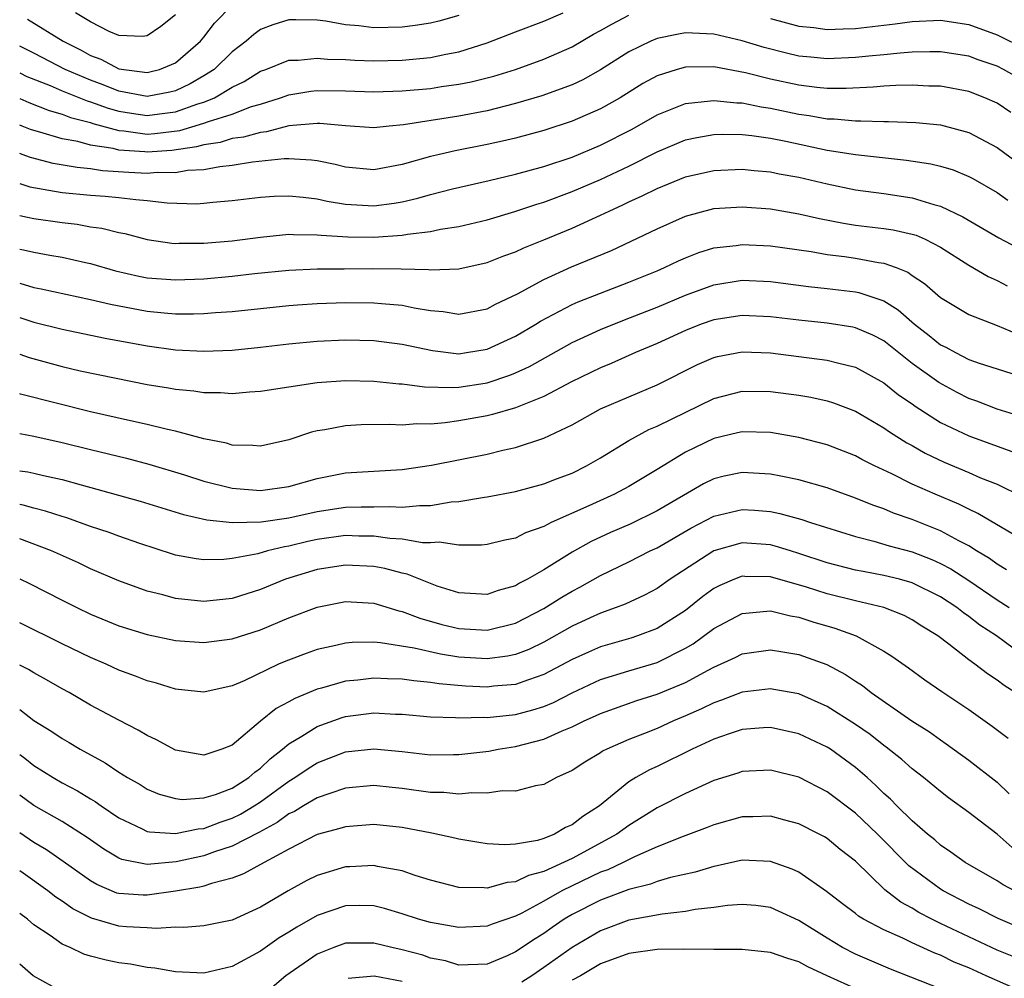
# Model space of a CAD drawing. Units: inches. Extents: x 2616000 to 2619000, y 1530000 to 1533000.
# Drawn here: x 2616000 to 2616070, y 1530599 to 1530667 of the extents above; entities that cross this region are included whole.
import ezdxf

# ---------------------------------------------------------------- set-up
doc = ezdxf.new("R2010")
doc.units = ezdxf.units.IN
doc.header["$MEASUREMENT"] = 0
doc.layers.add('LD26161530_2ft', color=122, linetype='Continuous')

msp = doc.modelspace()

# ---------------------------------------------------------------- linework, layer by layer
at = {"layer": 'LD26161530_2ft'}
for points, elevation in [([(2616000.548, 1530666.548), (2616003.06, 1530665), (2616004.348, 1530664.348), (2616005, 1530663.983), (2616005.72, 1530663.72), (2616007, 1530663.045), (2616009, 1530662.783), (2616009.183, 1530662.817), (2616009.88, 1530663), (2616011, 1530663.464), (2616012.762, 1530665), (2616013, 1530665.283), (2616013.75, 1530666.25), (2616015, 1530667.535)], 8448), ([(2616000, 1530662.745), (2616000.498, 1530662.498), (2616002.149, 1530661.851), (2616003, 1530661.48), (2616004.773, 1530660.773), (2616005, 1530660.715), (2616006.249, 1530660.249), (2616007, 1530660.047), (2616007.897, 1530659.897), (2616009, 1530659.742), (2616009.869, 1530659.869), (2616011, 1530660.004), (2616012.564, 1530660.564), (2616013, 1530660.694), (2616013.756, 1530661), (2616015, 1530661.735), (2616015.851, 1530662.149), (2616017, 1530662.868), (2616017.379, 1530663), (2616019, 1530663.638), (2616019.651, 1530663.651), (2616021, 1530663.795), (2616021.722, 1530663.722), (2616023, 1530663.698), (2616023.653, 1530663.652), (2616025, 1530663.611), (2616027, 1530663.645), (2616029, 1530663.843), (2616030.074, 1530664.074), (2616031, 1530664.241), (2616033, 1530664.867), (2616035, 1530665.644), (2616037, 1530666.394), (2616038.375, 1530667)], 8444), ([(2616000, 1530660.938), (2616000.651, 1530660.651), (2616002.086, 1530660.086), (2616003, 1530659.833), (2616003.593, 1530659.593), (2616005, 1530659.238), (2616005.174, 1530659.173), (2616007, 1530658.679), (2616007.345, 1530658.655), (2616009, 1530658.431), (2616009.532, 1530658.468), (2616011.313, 1530658.687), (2616013, 1530659.192), (2616013.323, 1530659.323), (2616015, 1530659.844), (2616016.373, 1530660.374), (2616017, 1530660.554), (2616018.417, 1530661), (2616019, 1530661.212), (2616020.547, 1530661.453), (2616021, 1530661.497), (2616023, 1530661.475), (2616025, 1530661.416), (2616027, 1530661.475), (2616029, 1530661.656), (2616029.785, 1530661.786), (2616031, 1530661.956), (2616031.877, 1530662.123), (2616033.471, 1530662.529), (2616035, 1530663), (2616037, 1530663.711), (2616039, 1530664.598), (2616040.515, 1530665.485), (2616041, 1530665.741), (2616041.8, 1530666.2), (2616043, 1530666.823)], 8442), ([(2616031, 1530666.804), (2616029.593, 1530666.407), (2616029, 1530666.26), (2616027.913, 1530666.087), (2616027, 1530665.97), (2616025, 1530665.93), (2616023.933, 1530666.067), (2616023, 1530666.142), (2616021.605, 1530666.395), (2616021, 1530666.466), (2616019.493, 1530666.507), (2616019, 1530666.497), (2616017.868, 1530666.132), (2616017, 1530665.805), (2616016.532, 1530665.468), (2616015.998, 1530665), (2616015, 1530664.246), (2616013.719, 1530663), (2616013, 1530662.541), (2616012.024, 1530661.976), (2616011, 1530661.494), (2616010.609, 1530661.391), (2616009, 1530661.093), (2616007, 1530661.471), (2616005.904, 1530661.904), (2616005, 1530662.231), (2616003.214, 1530663), (2616001, 1530664.148), (2616000, 1530664.649)], 8446), ([(2616011, 1530666.852), (2616009.973, 1530666.027), (2616009, 1530665.37), (2616008.671, 1530665.329), (2616007, 1530665.387), (2616006.321, 1530665.679), (2616005, 1530666.353), (2616003.951, 1530667)], 8450), ([(2616053, 1530666.58), (2616055, 1530666.061), (2616056.053, 1530665.947), (2616057, 1530665.824), (2616058.13, 1530665.87), (2616059, 1530665.886), (2616061.794, 1530666.206), (2616063, 1530666.385), (2616065, 1530666.471), (2616067, 1530666.158), (2616069, 1530665.439), (2616071, 1530664.447)], 8442), ([(2616071, 1530662.11), (2616069.444, 1530663), (2616069, 1530663.22), (2616067.67, 1530663.669), (2616067, 1530663.922), (2616065, 1530664.236), (2616064.242, 1530664.242), (2616063, 1530664.204), (2616062.154, 1530664.154), (2616061, 1530664.027), (2616059.942, 1530663.942), (2616059, 1530663.843), (2616057, 1530663.754), (2616055.85, 1530663.85), (2616055, 1530663.939), (2616054.136, 1530664.136), (2616052.545, 1530664.545), (2616051, 1530665.023), (2616049, 1530665.477), (2616048.482, 1530665.518), (2616047, 1530665.575), (2616046.506, 1530665.495), (2616045, 1530665.186), (2616044.552, 1530665), (2616043, 1530664.247), (2616041, 1530662.973), (2616039.745, 1530662.254), (2616039, 1530661.912), (2616036.862, 1530661.138), (2616035, 1530660.588), (2616033, 1530660.083), (2616031, 1530659.704), (2616027.093, 1530659.093), (2616026.072, 1530659), (2616025, 1530658.881), (2616023, 1530659.014), (2616021.18, 1530659.18), (2616021, 1530659.181), (2616019.005, 1530659.005), (2616017.415, 1530658.585), (2616017, 1530658.548), (2616015.793, 1530658.207), (2616015, 1530658.109), (2616014.153, 1530657.847), (2616013, 1530657.678), (2616012.479, 1530657.521), (2616010.735, 1530657.265), (2616009, 1530657.145), (2616008.833, 1530657.167), (2616007, 1530657.293), (2616006.597, 1530657.403), (2616005, 1530657.658), (2616004.095, 1530657.905), (2616003, 1530658.097), (2616001.427, 1530658.573), (2616001, 1530658.679), (2616000.76, 1530658.76), (2616000.177, 1530659), (2616000, 1530659.064)], 8440), ([(2616069.965, 1530659.965), (2616069, 1530660.602), (2616068.124, 1530661), (2616067, 1530661.44), (2616065, 1530661.818), (2616064.175, 1530661.825), (2616063, 1530661.879), (2616061.861, 1530661.861), (2616061, 1530661.807), (2616060.259, 1530661.74), (2616058.344, 1530661.655), (2616057, 1530661.654), (2616056.284, 1530661.716), (2616055, 1530661.873), (2616053, 1530662.314), (2616051.234, 1530662.766), (2616049, 1530663.182), (2616047, 1530663.163), (2616046.417, 1530663), (2616045, 1530662.548), (2616044, 1530662), (2616042.39, 1530661), (2616041, 1530660.209), (2616039, 1530659.335), (2616037, 1530658.691), (2616035, 1530658.147), (2616034.079, 1530657.921), (2616033, 1530657.687), (2616030.749, 1530657.251), (2616029.647, 1530657), (2616029, 1530656.846), (2616027, 1530656.28), (2616025, 1530655.915), (2616023, 1530656.099), (2616022.279, 1530656.279), (2616021, 1530656.544), (2616020.599, 1530656.599), (2616019, 1530656.683), (2616018.674, 1530656.674), (2616016.441, 1530656.441), (2616015, 1530656.216), (2616014.127, 1530656.127), (2616013, 1530655.912), (2616011.855, 1530655.855), (2616011, 1530655.692), (2616009.71, 1530655.71), (2616009, 1530655.651), (2616007.712, 1530655.712), (2616005.836, 1530655.836), (2616005, 1530655.981), (2616004.06, 1530656.06), (2616002.361, 1530656.361), (2616000.771, 1530656.771), (2616000.178, 1530657), (2616000, 1530657.061)], 8438), ([(2616000, 1530654.939), (2616000.717, 1530654.717), (2616003, 1530654.317), (2616005, 1530654.125), (2616006.044, 1530654.044), (2616007, 1530653.949), (2616008.194, 1530653.806), (2616009, 1530653.751), (2616010.417, 1530653.583), (2616012.489, 1530653.511), (2616013, 1530653.546), (2616013.625, 1530653.625), (2616015, 1530653.737), (2616017, 1530653.985), (2616017.957, 1530654.043), (2616019, 1530654.073), (2616020.016, 1530653.984), (2616021, 1530653.856), (2616021.696, 1530653.696), (2616023, 1530653.485), (2616025, 1530653.368), (2616026.44, 1530653.56), (2616027, 1530653.656), (2616028.101, 1530653.899), (2616029, 1530654.165), (2616030.562, 1530654.562), (2616033.146, 1530655.146), (2616035, 1530655.592), (2616037, 1530656.15), (2616039, 1530656.812), (2616041, 1530657.648), (2616043.228, 1530658.772), (2616045, 1530659.791), (2616046.305, 1530660.305), (2616047, 1530660.6), (2616048.775, 1530660.775), (2616049, 1530660.813), (2616050.632, 1530660.632), (2616051, 1530660.625), (2616052.345, 1530660.346), (2616053, 1530660.259), (2616055, 1530659.833), (2616055.742, 1530659.742), (2616057, 1530659.498), (2616057.498, 1530659.498), (2616059, 1530659.357), (2616059.373, 1530659.374), (2616061, 1530659.325), (2616061.33, 1530659.33), (2616063.253, 1530659.253), (2616065, 1530659.08), (2616067, 1530658.549), (2616069, 1530657.492), (2616070.435, 1530656.435)], 8436), ([(2616000, 1530652.683), (2616000.559, 1530652.559), (2616001, 1530652.478), (2616003, 1530652.18), (2616004.066, 1530652.066), (2616005, 1530651.894), (2616005.798, 1530651.798), (2616007, 1530651.488), (2616007.42, 1530651.42), (2616009, 1530650.997), (2616010.739, 1530650.739), (2616011, 1530650.717), (2616011.268, 1530650.731), (2616013, 1530650.718), (2616015, 1530650.889), (2616017, 1530651.162), (2616019, 1530651.368), (2616019.339, 1530651.339), (2616021, 1530651.329), (2616021.283, 1530651.283), (2616023.167, 1530651.167), (2616025, 1530651.149), (2616027, 1530651.293), (2616027.37, 1530651.37), (2616029, 1530651.551), (2616029.707, 1530651.707), (2616031, 1530651.906), (2616033, 1530652.376), (2616034.965, 1530652.964), (2616036.511, 1530653.489), (2616037, 1530653.63), (2616039, 1530654.369), (2616041, 1530655.233), (2616043, 1530656.173), (2616045, 1530657.173), (2616047, 1530658.015), (2616047.805, 1530658.195), (2616049, 1530658.403), (2616049.579, 1530658.42), (2616051, 1530658.392), (2616051.675, 1530658.325), (2616053, 1530658.134), (2616054.077, 1530657.922), (2616057, 1530657.291), (2616059, 1530656.98), (2616062.598, 1530656.598), (2616064.331, 1530656.331), (2616065, 1530656.162), (2616065.895, 1530655.895), (2616067, 1530655.439), (2616067.285, 1530655.285), (2616069, 1530654.3), (2616069.768, 1530653.768)], 8434), ([(2616000, 1530650.308), (2616000.258, 1530650.258), (2616001, 1530650.087), (2616002.12, 1530649.88), (2616003, 1530649.738), (2616004.644, 1530649.355), (2616005, 1530649.286), (2616006.767, 1530648.767), (2616008.399, 1530648.399), (2616009, 1530648.282), (2616011, 1530648.137), (2616013, 1530648.22), (2616015, 1530648.401), (2616016.585, 1530648.585), (2616019, 1530648.834), (2616021, 1530648.91), (2616022.908, 1530648.908), (2616024.93, 1530648.93), (2616026.919, 1530648.918), (2616028.87, 1530648.87), (2616029, 1530648.849), (2616031, 1530648.915), (2616033, 1530649.358), (2616034.166, 1530649.834), (2616035, 1530650.116), (2616035.593, 1530650.407), (2616037, 1530650.967), (2616039, 1530651.797), (2616041, 1530652.7), (2616041.61, 1530653), (2616042.571, 1530653.429), (2616043, 1530653.643), (2616043.94, 1530654.06), (2616045, 1530654.598), (2616047, 1530655.413), (2616049, 1530655.87), (2616051, 1530655.949), (2616051.856, 1530655.856), (2616053, 1530655.761), (2616053.624, 1530655.624), (2616055, 1530655.38), (2616057, 1530654.912), (2616059, 1530654.498), (2616061, 1530654.226), (2616063, 1530653.929), (2616064.54, 1530653.46), (2616065, 1530653.349), (2616066.59, 1530652.59), (2616069.117, 1530651.117), (2616073, 1530649.062)], 8432), ([(2616000, 1530647.9), (2616001, 1530647.611), (2616001.516, 1530647.516), (2616005, 1530646.757), (2616006.411, 1530646.412), (2616009, 1530645.937), (2616010.19, 1530645.81), (2616011, 1530645.751), (2616012.269, 1530645.731), (2616013, 1530645.757), (2616013.829, 1530645.829), (2616015, 1530645.901), (2616019, 1530646.328), (2616019.62, 1530646.379), (2616021, 1530646.464), (2616023, 1530646.532), (2616025, 1530646.527), (2616025.538, 1530646.462), (2616027, 1530646.346), (2616027.842, 1530646.158), (2616029, 1530645.969), (2616029.898, 1530645.898), (2616031, 1530645.717), (2616033, 1530646.098), (2616033.584, 1530646.416), (2616035.153, 1530647.153), (2616037, 1530648.159), (2616038.951, 1530649.049), (2616041.778, 1530650.222), (2616045, 1530651.749), (2616047, 1530652.63), (2616049, 1530653.165), (2616051, 1530653.293), (2616053, 1530653.142), (2616055, 1530652.809), (2616056.472, 1530652.472), (2616058.146, 1530652.146), (2616059, 1530652.009), (2616061, 1530651.761), (2616061.663, 1530651.663), (2616063, 1530651.371), (2616063.283, 1530651.284), (2616063.915, 1530651), (2616065, 1530650.444), (2616067, 1530649.181), (2616068.37, 1530648.37), (2616069, 1530648.086), (2616069.713, 1530647.712)], 8430), ([(2616000, 1530645.47), (2616001, 1530645.147), (2616003, 1530644.647), (2616006.033, 1530644.033), (2616009, 1530643.481), (2616011, 1530643.206), (2616013, 1530643.103), (2616015, 1530643.182), (2616017, 1530643.382), (2616019, 1530643.619), (2616021, 1530643.814), (2616023, 1530643.909), (2616025, 1530643.864), (2616027, 1530643.6), (2616029.141, 1530643.141), (2616031, 1530642.922), (2616031.55, 1530643), (2616033, 1530643.236), (2616035, 1530644.155), (2616036.427, 1530645), (2616036.775, 1530645.226), (2616039, 1530646.396), (2616039.416, 1530646.584), (2616041, 1530647.209), (2616043, 1530647.965), (2616045, 1530648.773), (2616045.53, 1530649), (2616046.516, 1530649.484), (2616047, 1530649.695), (2616047.934, 1530650.066), (2616049, 1530650.391), (2616050.573, 1530650.573), (2616051, 1530650.642), (2616053, 1530650.542), (2616055.868, 1530650.132), (2616057, 1530649.929), (2616058.222, 1530649.778), (2616059, 1530649.659), (2616060.637, 1530649.363), (2616061, 1530649.317), (2616061.883, 1530649), (2616062.686, 1530648.686), (2616063, 1530648.455), (2616063.879, 1530647.879), (2616065, 1530646.903), (2616067, 1530645.705), (2616069, 1530644.911), (2616070.341, 1530644.341)], 8428), ([(2616000, 1530642.897), (2616000.66, 1530642.66), (2616003, 1530642.016), (2616004.273, 1530641.727), (2616006.807, 1530641.193), (2616009, 1530640.759), (2616010.515, 1530640.515), (2616011, 1530640.419), (2616012.299, 1530640.299), (2616013, 1530640.18), (2616014.18, 1530640.18), (2616015, 1530640.112), (2616016.226, 1530640.226), (2616017, 1530640.273), (2616019, 1530640.598), (2616021, 1530640.893), (2616023, 1530641.026), (2616025, 1530640.983), (2616026.799, 1530640.799), (2616027, 1530640.79), (2616028.584, 1530640.584), (2616030.536, 1530640.537), (2616031, 1530640.568), (2616032.852, 1530640.853), (2616033, 1530640.877), (2616034.6, 1530641.399), (2616035, 1530641.565), (2616035.982, 1530642.018), (2616039, 1530643.705), (2616041, 1530644.633), (2616042.687, 1530645.313), (2616045, 1530646.21), (2616047, 1530647.047), (2616049, 1530647.786), (2616051, 1530648.114), (2616053, 1530648.033), (2616055.676, 1530647.676), (2616057, 1530647.535), (2616059, 1530647.293), (2616059.246, 1530647.246), (2616061, 1530646.652), (2616062.019, 1530646.019), (2616063.167, 1530645), (2616064.209, 1530644.209), (2616065, 1530643.563), (2616065.379, 1530643.379), (2616066.053, 1530643), (2616067, 1530642.526), (2616067.741, 1530642.259), (2616069, 1530641.847), (2616071, 1530641.22)], 8426), ([(2616070.544, 1530638.544), (2616069, 1530639.021), (2616067.571, 1530639.571), (2616067, 1530639.767), (2616066.183, 1530640.183), (2616064.882, 1530640.882), (2616063, 1530642.243), (2616061, 1530643.825), (2616060.226, 1530644.226), (2616059, 1530644.763), (2616058.804, 1530644.804), (2616057, 1530645.087), (2616055, 1530645.287), (2616053, 1530645.535), (2616051, 1530645.634), (2616049, 1530645.317), (2616048.114, 1530645), (2616047, 1530644.563), (2616045, 1530643.641), (2616043.464, 1530643), (2616041.76, 1530642.241), (2616041, 1530641.939), (2616038.947, 1530640.947), (2616037, 1530639.913), (2616035, 1530639.101), (2616033.375, 1530638.625), (2616033, 1530638.543), (2616031, 1530638.177), (2616030.042, 1530638.042), (2616029, 1530637.958), (2616028.026, 1530637.975), (2616027, 1530637.885), (2616026.074, 1530637.926), (2616024.102, 1530637.898), (2616023, 1530637.836), (2616021.551, 1530637.551), (2616021, 1530637.478), (2616020.608, 1530637.392), (2616019, 1530636.842), (2616017, 1530636.394), (2616016.454, 1530636.454), (2616015, 1530636.471), (2616014.6, 1530636.6), (2616013, 1530636.909), (2616011, 1530637.456), (2616010.427, 1530637.573), (2616009, 1530637.937), (2616007.817, 1530638.183), (2616005, 1530638.83), (2616000.063, 1530640.063), (2616000, 1530640.084)], 8424), ([(2616000, 1530637.281), (2616001, 1530637.108), (2616003, 1530636.668), (2616005, 1530636.159), (2616007.54, 1530635.541), (2616009.128, 1530635.128), (2616011.629, 1530634.371), (2616013, 1530633.934), (2616015, 1530633.44), (2616017, 1530633.266), (2616019, 1530633.545), (2616021, 1530634.114), (2616023, 1530634.512), (2616027, 1530634.748), (2616029.06, 1530635.061), (2616033, 1530635.84), (2616034.116, 1530636.116), (2616035, 1530636.297), (2616037, 1530636.961), (2616039, 1530637.913), (2616041, 1530639.032), (2616043, 1530639.892), (2616045, 1530640.721), (2616047.848, 1530642.152), (2616049, 1530642.665), (2616049.265, 1530642.735), (2616051, 1530643.067), (2616053, 1530642.985), (2616057, 1530642.48), (2616057.723, 1530642.277), (2616059, 1530641.979), (2616061, 1530640.873), (2616062.031, 1530640.031), (2616063, 1530639.378), (2616063.216, 1530639.216), (2616065, 1530638.072), (2616067, 1530637.116), (2616070.029, 1530636.029)], 8422), ([(2616000, 1530634.654), (2616000.581, 1530634.581), (2616001, 1530634.499), (2616001.669, 1530634.331), (2616003, 1530634.044), (2616004.339, 1530633.661), (2616008.509, 1530632.509), (2616011.571, 1530631.571), (2616013.207, 1530631.208), (2616015.017, 1530631.017), (2616017.046, 1530631.046), (2616019, 1530631.334), (2616021, 1530631.783), (2616023, 1530632.081), (2616024.115, 1530632.114), (2616025, 1530632.11), (2616026.139, 1530632.14), (2616027, 1530632.083), (2616028.22, 1530632.219), (2616029, 1530632.214), (2616030.464, 1530632.464), (2616031, 1530632.502), (2616032.808, 1530632.808), (2616033, 1530632.829), (2616035, 1530633.193), (2616037, 1530633.73), (2616037.902, 1530634.098), (2616039, 1530634.501), (2616040.01, 1530635), (2616041, 1530635.579), (2616043, 1530636.795), (2616044.423, 1530637.577), (2616045, 1530637.814), (2616049, 1530639.752), (2616051, 1530640.284), (2616053, 1530640.267), (2616055, 1530639.99), (2616055.85, 1530639.85), (2616057, 1530639.597), (2616057.458, 1530639.458), (2616059, 1530638.868), (2616061, 1530637.698), (2616061.403, 1530637.403), (2616062.633, 1530636.632), (2616063, 1530636.437), (2616063.91, 1530635.91), (2616065.259, 1530635.259), (2616067, 1530634.534), (2616067.827, 1530634.173), (2616069, 1530633.706), (2616070.813, 1530632.813)], 8420), ([(2616070.159, 1530630.159), (2616067.65, 1530631.649), (2616067, 1530631.939), (2616066.302, 1530632.302), (2616064.624, 1530633), (2616063, 1530633.725), (2616061.565, 1530634.435), (2616060.354, 1530635), (2616059.454, 1530635.454), (2616059, 1530635.706), (2616057, 1530636.5), (2616055, 1530637.015), (2616053, 1530637.36), (2616051, 1530637.418), (2616050.672, 1530637.328), (2616049, 1530636.944), (2616047, 1530635.971), (2616045, 1530634.75), (2616043, 1530633.552), (2616041.979, 1530633), (2616040.179, 1530632.179), (2616037.516, 1530631), (2616037, 1530630.735), (2616035.716, 1530630.285), (2616035, 1530629.912), (2616034.241, 1530629.759), (2616033, 1530629.456), (2616032.593, 1530629.407), (2616031, 1530629.402), (2616029.61, 1530629.609), (2616029, 1530629.571), (2616028.424, 1530629.576), (2616027, 1530629.823), (2616026.123, 1530629.877), (2616025, 1530630.047), (2616023.948, 1530630.052), (2616023, 1530630.083), (2616021, 1530629.808), (2616020.334, 1530629.666), (2616019, 1530629.337), (2616018.705, 1530629.295), (2616017.5, 1530629), (2616016.805, 1530628.805), (2616015, 1530628.464), (2616014.406, 1530628.406), (2616013, 1530628.373), (2616012.447, 1530628.447), (2616011, 1530628.711), (2616010.778, 1530628.778), (2616008.485, 1530629.515), (2616007, 1530630.039), (2616006.307, 1530630.307), (2616005, 1530630.737), (2616003.33, 1530631.33), (2616003, 1530631.424), (2616001.82, 1530631.82), (2616001, 1530632.021), (2616000.238, 1530632.238), (2616000, 1530632.28)], 8418), ([(2616069.666, 1530627.666), (2616069, 1530628.065), (2616068.456, 1530628.456), (2616067.551, 1530629), (2616067, 1530629.351), (2616066.286, 1530629.714), (2616065, 1530630.426), (2616063, 1530631.225), (2616061.675, 1530631.675), (2616061, 1530631.969), (2616060.221, 1530632.222), (2616059, 1530632.738), (2616057, 1530633.464), (2616055, 1530634.028), (2616053.73, 1530634.27), (2616053, 1530634.429), (2616051, 1530634.55), (2616049.724, 1530634.276), (2616049, 1530634.101), (2616048.263, 1530633.737), (2616045, 1530631.834), (2616043.1, 1530630.9), (2616041.705, 1530630.295), (2616040.336, 1530629.664), (2616039, 1530628.912), (2616037, 1530627.661), (2616035.854, 1530627), (2616035.285, 1530626.715), (2616035, 1530626.537), (2616033.787, 1530626.213), (2616033, 1530625.926), (2616031, 1530626.043), (2616029.475, 1530626.525), (2616029, 1530626.693), (2616027.363, 1530627.363), (2616027, 1530627.436), (2616025.772, 1530627.772), (2616025, 1530627.909), (2616023, 1530628.003), (2616021, 1530627.684), (2616018.769, 1530627), (2616017, 1530626.27), (2616016.025, 1530625.975), (2616015, 1530625.643), (2616013, 1530625.427), (2616011, 1530625.641), (2616010.105, 1530625.895), (2616009, 1530626.168), (2616007, 1530626.896), (2616005, 1530627.748), (2616004.153, 1530628.153), (2616002.253, 1530629), (2616000, 1530629.849)], 8416), ([(2616000, 1530627.021), (2616000.697, 1530626.697), (2616003, 1530625.521), (2616004.044, 1530625), (2616005, 1530624.545), (2616007, 1530623.718), (2616009, 1530623.098), (2616011, 1530622.689), (2616013, 1530622.537), (2616015, 1530622.79), (2616017, 1530623.428), (2616019, 1530624.274), (2616021, 1530625.04), (2616023, 1530625.422), (2616025, 1530625.306), (2616026.767, 1530624.767), (2616027, 1530624.726), (2616028.246, 1530624.246), (2616029.81, 1530623.81), (2616031, 1530623.517), (2616033, 1530623.401), (2616035, 1530623.913), (2616037, 1530624.936), (2616038.271, 1530625.729), (2616039, 1530626.166), (2616039.554, 1530626.446), (2616041, 1530627.268), (2616043, 1530628.227), (2616044.51, 1530629), (2616045, 1530629.229), (2616047.384, 1530630.616), (2616049, 1530631.461), (2616051, 1530631.929), (2616051.874, 1530631.874), (2616053, 1530631.776), (2616053.65, 1530631.65), (2616055.215, 1530631.214), (2616055.836, 1530631), (2616059, 1530630.012), (2616060.3, 1530629.701), (2616061.372, 1530629.372), (2616063, 1530628.946), (2616064.397, 1530628.397), (2616065, 1530628.124), (2616065.731, 1530627.731), (2616067, 1530626.909), (2616069, 1530625.552), (2616069.846, 1530625)], 8414), ([(2616070.137, 1530622.137), (2616068.967, 1530623), (2616067.771, 1530623.771), (2616067, 1530624.37), (2616066.623, 1530624.623), (2616066.158, 1530625), (2616065, 1530625.758), (2616063, 1530626.751), (2616062.101, 1530627), (2616061, 1530627.275), (2616059.539, 1530627.539), (2616059, 1530627.651), (2616057, 1530628.166), (2616055, 1530628.825), (2616054.404, 1530629), (2616053.343, 1530629.343), (2616053, 1530629.425), (2616051, 1530629.577), (2616049, 1530629.002), (2616045.926, 1530627), (2616045, 1530626.352), (2616044.115, 1530625.885), (2616042.75, 1530625.25), (2616042.111, 1530625), (2616041, 1530624.608), (2616040.28, 1530624.28), (2616039, 1530623.684), (2616037, 1530622.571), (2616035.947, 1530622.053), (2616035, 1530621.693), (2616034.436, 1530621.564), (2616033, 1530621.381), (2616032.598, 1530621.402), (2616031, 1530621.513), (2616029.706, 1530621.706), (2616027.858, 1530622.142), (2616025.478, 1530622.522), (2616025, 1530622.552), (2616023.469, 1530622.531), (2616023, 1530622.484), (2616022.315, 1530622.315), (2616021, 1530622.039), (2616020.231, 1530621.769), (2616018.782, 1530621.219), (2616018.279, 1530621), (2616015.836, 1530619.836), (2616015, 1530619.481), (2616013, 1530619.021), (2616011, 1530619.241), (2616009.668, 1530619.668), (2616009, 1530619.825), (2616008.168, 1530620.168), (2616007, 1530620.579), (2616006.115, 1530621), (2616005, 1530621.48), (2616003, 1530622.448), (2616000, 1530623.93)], 8412), ([(2616070.275, 1530619), (2616069.506, 1530619.506), (2616069, 1530619.876), (2616068.323, 1530620.323), (2616067.428, 1530621), (2616067, 1530621.303), (2616065.587, 1530622.413), (2616064.812, 1530623), (2616063.693, 1530623.692), (2616063, 1530624.141), (2616062.436, 1530624.436), (2616061, 1530625.006), (2616059, 1530625.477), (2616057, 1530625.983), (2616055.553, 1530626.447), (2616053, 1530627.179), (2616051.199, 1530627.199), (2616051, 1530627.214), (2616050.45, 1530627), (2616049.433, 1530626.566), (2616049, 1530626.338), (2616048.22, 1530625.78), (2616047, 1530624.803), (2616045, 1530623.526), (2616043.604, 1530623), (2616043.149, 1530622.851), (2616041, 1530622.222), (2616040.144, 1530621.856), (2616039, 1530621.327), (2616037, 1530620.268), (2616035.911, 1530619.911), (2616035, 1530619.569), (2616033.446, 1530619.445), (2616033, 1530619.388), (2616031.465, 1530619.465), (2616029.616, 1530619.616), (2616029, 1530619.721), (2616027.821, 1530619.821), (2616027, 1530619.953), (2616025.971, 1530619.971), (2616025, 1530620.03), (2616023.882, 1530619.882), (2616023, 1530619.8), (2616021.31, 1530619.31), (2616021, 1530619.235), (2616019.414, 1530618.586), (2616019, 1530618.345), (2616018.114, 1530617.886), (2616017, 1530616.992), (2616015, 1530615.297), (2616014.265, 1530615), (2616013, 1530614.579), (2616011, 1530614.946), (2616009.669, 1530615.669), (2616009, 1530615.965), (2616008.36, 1530616.359), (2616007, 1530617.044), (2616005, 1530618.12), (2616003.491, 1530619), (2616003, 1530619.264), (2616001.901, 1530619.901), (2616001, 1530620.384), (2616000.621, 1530620.621), (2616000, 1530620.941)], 8410), ([(2616000, 1530617.815), (2616001, 1530617.041), (2616002.262, 1530616.262), (2616003, 1530615.757), (2616003.485, 1530615.484), (2616004.279, 1530615), (2616006.038, 1530614.038), (2616007, 1530613.378), (2616007.614, 1530613), (2616008.501, 1530612.501), (2616009, 1530612.189), (2616009.838, 1530611.838), (2616011, 1530611.513), (2616011.464, 1530611.464), (2616013, 1530611.568), (2616013.814, 1530611.814), (2616015, 1530612.264), (2616016.169, 1530613), (2616016.607, 1530613.393), (2616017, 1530613.671), (2616017.674, 1530614.326), (2616018.552, 1530615), (2616019, 1530615.384), (2616019.921, 1530615.921), (2616021, 1530616.606), (2616022.765, 1530617.235), (2616023, 1530617.301), (2616025, 1530617.563), (2616026.519, 1530617.481), (2616027, 1530617.471), (2616029, 1530617.286), (2616030.755, 1530617.245), (2616031, 1530617.221), (2616032.733, 1530617.267), (2616033, 1530617.252), (2616035, 1530617.448), (2616036.224, 1530617.776), (2616037, 1530618.024), (2616037.688, 1530618.312), (2616039, 1530618.985), (2616041, 1530619.921), (2616043, 1530620.544), (2616045, 1530621.131), (2616047, 1530622.133), (2616047.548, 1530622.452), (2616049, 1530623.53), (2616051, 1530624.593), (2616052.743, 1530624.743), (2616053, 1530624.777), (2616054.42, 1530624.42), (2616055, 1530624.331), (2616055.999, 1530623.999), (2616057.55, 1530623.55), (2616059.051, 1530623), (2616061, 1530621.924), (2616061.575, 1530621.575), (2616062.754, 1530620.754), (2616063.909, 1530619.909), (2616065.087, 1530619.087), (2616067, 1530617.795), (2616068.64, 1530616.64), (2616069.771, 1530615.771)], 8408), ([(2616000, 1530614.626), (2616000.362, 1530614.362), (2616001, 1530613.851), (2616002.368, 1530613), (2616003, 1530612.637), (2616004.073, 1530612.073), (2616005, 1530611.497), (2616005.317, 1530611.317), (2616005.749, 1530611), (2616007, 1530610.16), (2616008.591, 1530609.409), (2616009, 1530609.2), (2616009.16, 1530609.16), (2616011, 1530609.042), (2616012.607, 1530609.393), (2616013, 1530609.414), (2616014.143, 1530609.857), (2616015, 1530610.13), (2616015.581, 1530610.419), (2616016.563, 1530611), (2616017, 1530611.28), (2616019, 1530612.737), (2616019.434, 1530613), (2616020.355, 1530613.645), (2616021, 1530614.042), (2616023, 1530614.814), (2616025, 1530615.04), (2616027, 1530614.835), (2616029, 1530614.595), (2616030.624, 1530614.624), (2616031, 1530614.618), (2616033.124, 1530614.876), (2616033.771, 1530615), (2616035, 1530615.184), (2616037, 1530615.701), (2616038.301, 1530616.3), (2616039, 1530616.583), (2616039.843, 1530617), (2616040.649, 1530617.351), (2616041, 1530617.524), (2616043.567, 1530618.433), (2616045, 1530618.884), (2616047, 1530619.721), (2616048.592, 1530620.591), (2616049, 1530620.8), (2616050.518, 1530621.482), (2616051, 1530621.739), (2616053, 1530622.025), (2616053.872, 1530621.872), (2616055, 1530621.701), (2616056.978, 1530620.978), (2616058.288, 1530620.288), (2616059, 1530619.8), (2616059.493, 1530619.493), (2616060.116, 1530619), (2616062.991, 1530617.009), (2616064.219, 1530616.219), (2616065, 1530615.655), (2616065.394, 1530615.394), (2616067, 1530614.239), (2616069, 1530612.668), (2616069.862, 1530611.862)], 8406), ([(2616070.068, 1530608.068), (2616069, 1530608.998), (2616067, 1530610.541), (2616065.571, 1530611.571), (2616065, 1530612.01), (2616063.799, 1530613), (2616063, 1530613.608), (2616062.269, 1530614.269), (2616061.159, 1530615.159), (2616061, 1530615.266), (2616060.03, 1530616.03), (2616059, 1530616.755), (2616057, 1530618.03), (2616055, 1530618.911), (2616053.228, 1530619.228), (2616053, 1530619.262), (2616051, 1530619.024), (2616049.538, 1530618.463), (2616049, 1530618.287), (2616048.143, 1530617.857), (2616047, 1530617.351), (2616046.158, 1530617), (2616045, 1530616.476), (2616044.109, 1530616.109), (2616043, 1530615.679), (2616041.437, 1530615), (2616041.145, 1530614.855), (2616041, 1530614.751), (2616039.903, 1530614.097), (2616039, 1530613.492), (2616037.898, 1530613), (2616037, 1530612.506), (2616036.417, 1530612.417), (2616035, 1530612.049), (2616034.055, 1530612.055), (2616033, 1530611.89), (2616031.926, 1530611.926), (2616031, 1530611.829), (2616029.94, 1530611.94), (2616029, 1530611.954), (2616027, 1530612.237), (2616026.296, 1530612.296), (2616025, 1530612.436), (2616023, 1530612.247), (2616021.888, 1530611.887), (2616021, 1530611.56), (2616020.033, 1530611), (2616019.394, 1530610.606), (2616019, 1530610.432), (2616018.176, 1530609.824), (2616016.873, 1530609.127), (2616015, 1530608.153), (2616013.756, 1530607.756), (2616013, 1530607.481), (2616011.057, 1530607.057), (2616009, 1530606.861), (2616007.213, 1530607.213), (2616007, 1530607.305), (2616005.937, 1530607.937), (2616004.77, 1530608.77), (2616003, 1530609.892), (2616001, 1530611.026), (2616000, 1530611.76)], 8404), ([(2616070.221, 1530605), (2616069.429, 1530605.429), (2616069, 1530605.709), (2616066.756, 1530607), (2616065.741, 1530607.741), (2616065, 1530608.235), (2616064.598, 1530608.598), (2616064.095, 1530609), (2616063, 1530609.941), (2616061.922, 1530611), (2616061.469, 1530611.469), (2616061, 1530611.886), (2616060.447, 1530612.447), (2616059.829, 1530613), (2616059, 1530613.721), (2616057.227, 1530615), (2616057, 1530615.149), (2616055, 1530616.083), (2616053, 1530616.536), (2616052.511, 1530616.511), (2616051, 1530616.389), (2616050.094, 1530616.094), (2616049, 1530615.707), (2616047.478, 1530615), (2616045, 1530613.79), (2616044.455, 1530613.545), (2616043.507, 1530613), (2616043, 1530612.689), (2616040.923, 1530611), (2616039.748, 1530610.252), (2616039, 1530609.66), (2616038.528, 1530609.472), (2616037.756, 1530609), (2616037, 1530608.692), (2616036.554, 1530608.554), (2616035, 1530608.304), (2616034.245, 1530608.245), (2616033, 1530608.334), (2616032.414, 1530608.414), (2616031, 1530608.652), (2616030.729, 1530608.729), (2616029.084, 1530609.084), (2616027, 1530609.481), (2616025, 1530609.679), (2616023, 1530609.533), (2616022.603, 1530609.397), (2616021, 1530608.974), (2616019, 1530607.943), (2616017.255, 1530607), (2616015.806, 1530606.194), (2616015, 1530605.896), (2616013.529, 1530605.529), (2616013, 1530605.345), (2616012.725, 1530605.275), (2616011, 1530604.991), (2616009, 1530604.696), (2616008.708, 1530604.708), (2616007, 1530604.807), (2616006.848, 1530604.848), (2616005.441, 1530605.441), (2616005, 1530605.707), (2616003.078, 1530607.078), (2616001.89, 1530607.89), (2616001, 1530608.409), (2616000, 1530609.109)], 8402), ([(2616071, 1530602.239), (2616069.063, 1530603.063), (2616067.731, 1530603.731), (2616067, 1530604.074), (2616065.193, 1530605), (2616065, 1530605.117), (2616062.779, 1530606.778), (2616060.553, 1530609), (2616059, 1530610.477), (2616057, 1530612), (2616055, 1530613.023), (2616053, 1530613.513), (2616051, 1530613.424), (2616050.689, 1530613.311), (2616049, 1530612.785), (2616047, 1530611.865), (2616045, 1530610.853), (2616043, 1530609.624), (2616042.151, 1530609), (2616039, 1530607.289), (2616037, 1530606.366), (2616035.915, 1530606.085), (2616035, 1530605.636), (2616034.403, 1530605.597), (2616033, 1530605.192), (2616032.782, 1530605.218), (2616031, 1530605.234), (2616029, 1530605.746), (2616027.914, 1530606.086), (2616027, 1530606.408), (2616025.269, 1530606.731), (2616025, 1530606.8), (2616023.295, 1530606.705), (2616023, 1530606.7), (2616021, 1530606.081), (2616020.274, 1530605.726), (2616018.951, 1530605), (2616017, 1530603.863), (2616015, 1530602.945), (2616013, 1530602.524), (2616011.584, 1530602.416), (2616011, 1530602.434), (2616009.662, 1530602.338), (2616009, 1530602.39), (2616007.542, 1530602.458), (2616007, 1530602.514), (2616005.068, 1530603.068), (2616003.74, 1530603.74), (2616003, 1530604.265), (2616002.555, 1530604.555), (2616001.995, 1530605), (2616000.244, 1530606.244), (2616000, 1530606.428)], 8400), ([(2616070.289, 1530600.289), (2616069, 1530600.817), (2616065, 1530602.707), (2616064.394, 1530603), (2616063.479, 1530603.479), (2616063, 1530603.782), (2616062.205, 1530604.205), (2616061.082, 1530605.082), (2616059, 1530607.091), (2616057.928, 1530607.928), (2616057, 1530608.69), (2616056.808, 1530608.808), (2616056.441, 1530609), (2616055, 1530609.735), (2616054.004, 1530609.996), (2616053, 1530610.281), (2616051.76, 1530610.24), (2616051, 1530610.237), (2616049, 1530609.672), (2616048.531, 1530609.469), (2616046.839, 1530608.839), (2616045, 1530608.102), (2616043.411, 1530607.411), (2616042.594, 1530607), (2616041.509, 1530606.491), (2616041, 1530606.317), (2616039, 1530605.366), (2616038.265, 1530605), (2616037, 1530604.274), (2616035.437, 1530603.437), (2616035, 1530603.225), (2616033.346, 1530602.653), (2616033, 1530602.512), (2616031, 1530602.416), (2616029, 1530602.76), (2616028.142, 1530603), (2616027, 1530603.37), (2616025.75, 1530603.75), (2616025, 1530603.936), (2616023.961, 1530603.961), (2616023, 1530603.947), (2616021, 1530603.265), (2616019.554, 1530602.446), (2616019, 1530602.083), (2616018.318, 1530601.682), (2616017, 1530600.739), (2616015, 1530599.657), (2616013, 1530599.19), (2616011, 1530599.285), (2616009.543, 1530599.543), (2616009, 1530599.595), (2616007.817, 1530599.817), (2616007, 1530599.921), (2616006.102, 1530600.102), (2616005, 1530600.392), (2616004.536, 1530600.536), (2616003.569, 1530601), (2616003, 1530601.247), (2616002.157, 1530601.843), (2616001, 1530602.613), (2616000.543, 1530603), (2616000, 1530603.402)], 8398), ([(2616071, 1530597.787), (2616068.232, 1530599), (2616067, 1530599.563), (2616065.974, 1530599.974), (2616065, 1530600.452), (2616064.602, 1530600.602), (2616063, 1530601.337), (2616062.341, 1530601.659), (2616061, 1530602.247), (2616059.578, 1530603), (2616059.219, 1530603.219), (2616059, 1530603.402), (2616058.086, 1530604.086), (2616056.967, 1530604.967), (2616055, 1530606.328), (2616054.54, 1530606.54), (2616053, 1530607.084), (2616051, 1530607.158), (2616049.242, 1530606.758), (2616049, 1530606.722), (2616047.684, 1530606.316), (2616045.948, 1530605.948), (2616045, 1530605.665), (2616044.527, 1530605.474), (2616043, 1530605.103), (2616041, 1530604.357), (2616039, 1530603.333), (2616038.441, 1530603), (2616037.586, 1530602.414), (2616037, 1530601.99), (2616036.381, 1530601.619), (2616035, 1530600.688), (2616034.42, 1530600.42), (2616033, 1530599.825), (2616031, 1530599.761), (2616030.059, 1530600.059), (2616029, 1530600.259), (2616028.455, 1530600.455), (2616027, 1530600.837), (2616026.263, 1530601), (2616025, 1530601.314), (2616023, 1530601.309), (2616022.166, 1530601), (2616021, 1530600.537), (2616018.798, 1530599), (2616017.823, 1530598.177)], 8396), ([(2616065, 1530598.079), (2616061.478, 1530599.478), (2616059, 1530600.544), (2616058.09, 1530601), (2616057, 1530601.652), (2616055, 1530602.917), (2616053.578, 1530603.578), (2616053, 1530603.834), (2616051.963, 1530603.963), (2616051, 1530604.049), (2616049.968, 1530603.968), (2616049, 1530603.82), (2616047.679, 1530603.679), (2616047, 1530603.543), (2616045.364, 1530603.364), (2616043, 1530602.923), (2616041, 1530602.187), (2616039, 1530601.001), (2616037, 1530599.587), (2616036.148, 1530599), (2616035.45, 1530598.549)], 8394), ([(2616060.648, 1530597.352), (2616056.999, 1530599), (2616055.648, 1530599.648), (2616055, 1530599.986), (2616054.219, 1530600.219), (2616053, 1530600.649), (2616051, 1530600.858), (2616049, 1530600.858), (2616046.885, 1530600.885), (2616045, 1530600.859), (2616043, 1530600.579), (2616041, 1530599.841), (2616039.587, 1530599), (2616039, 1530598.686)], 8392), ([(2616003, 1530597.884), (2616000.948, 1530599), (2616000, 1530599.825)], 8396), ([(2616027, 1530598.606), (2616025.014, 1530598.986), (2616023.187, 1530598.813)], 8394)]:
    msp.add_lwpolyline(points, dxfattribs=dict(at, elevation=elevation))

doc.saveas('drawing.dxf')
